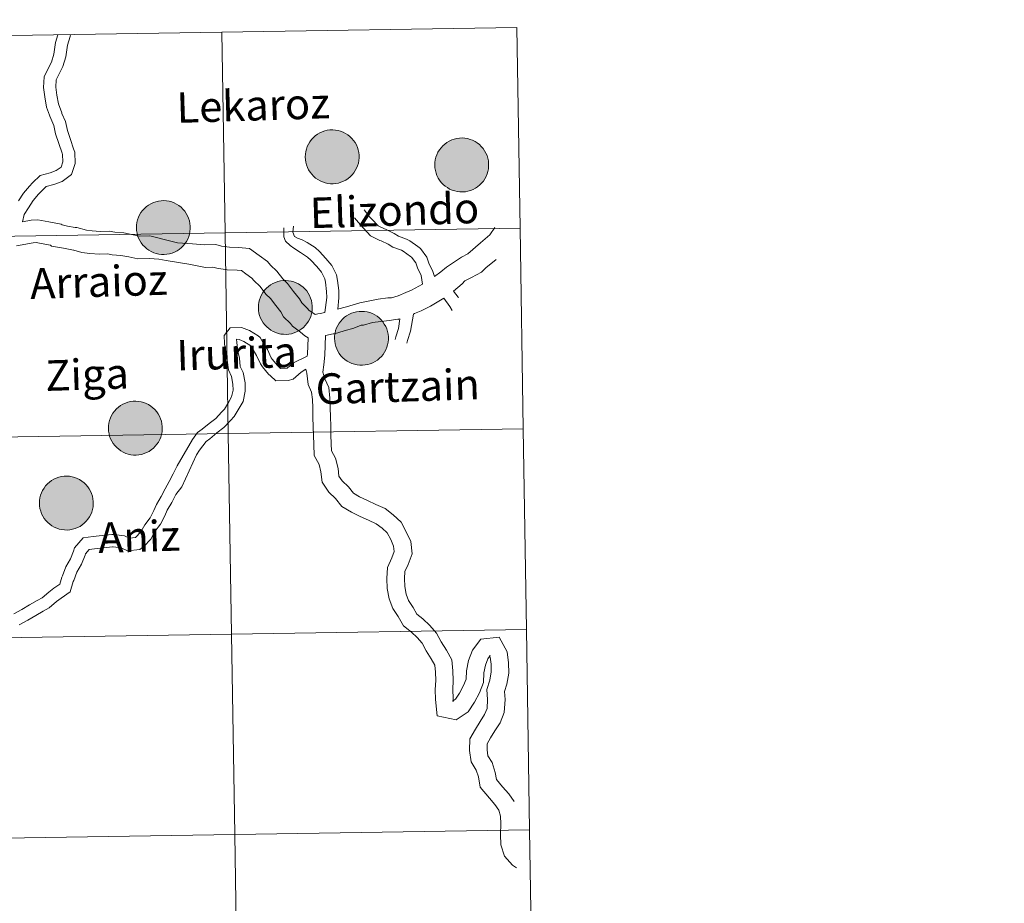
# Model space of a CAD drawing. Units: metres. Extents: x 605831 to 610333, y 4775128 to 4778169.
# Drawn here: x 606953 to 607090, y 4775293 to 4775416 of the extents above; entities that cross this region are included whole.
import ezdxf
from ezdxf.enums import TextEntityAlignment as Align

# ---------------------------------------------------------------- set-up
doc = ezdxf.new("R2010")
doc.units = ezdxf.units.M
doc.header["$MEASUREMENT"] = 0
doc.layers.add('Nivel 63', color=7, linetype='Continuous', lineweight=0)
doc.styles.add('Style-arial', font='arial.shx', dxfattribs={"bigfont": 'arialbig.shx'})

msp = doc.modelspace()

# ---------------------------------------------------------------- hatches: boundary and pattern name
at = {"layer": 'Nivel 63', "linetype": 'Continuous', "lineweight": 0, "extrusion": (0, 0, -1)}
for points in [[(-606996.36, 4775392.74), (-606996.74, 4775392.78), (-606997.1, 4775392.84), (-606997.46, 4775392.95), (-606997.81, 4775393.09), (-606998.14, 4775393.26), (-606998.45, 4775393.46), (-606998.74, 4775393.7), (-606999, 4775393.96), (-606999.24, 4775394.25), (-606999.45, 4775394.56), (-606999.63, 4775394.89), (-606999.77, 4775395.23), (-606999.88, 4775395.59), (-606999.95, 4775395.96), (-606999.98, 4775396.33), (-606999.98, 4775396.7), (-606999.94, 4775397.07), (-606999.86, 4775397.44), (-606999.75, 4775397.79), (-606999.6, 4775398.14), (-606999.42, 4775398.46), (-606999.21, 4775398.77), (-606998.97, 4775399.05), (-606998.7, 4775399.31), (-606998.4, 4775399.54), (-606998.09, 4775399.74), (-606997.76, 4775399.91), (-606997.41, 4775400.04), (-606997.05, 4775400.14), (-606996.68, 4775400.2), (-606996.31, 4775400.23), (-606995.93, 4775400.22), (-606995.56, 4775400.17), (-606995.2, 4775400.08), (-606994.85, 4775399.96), (-606994.51, 4775399.8), (-606994.19, 4775399.61), (-606993.89, 4775399.39), (-606993.61, 4775399.14), (-606993.36, 4775398.87), (-606993.13, 4775398.57), (-606992.94, 4775398.25), (-606992.78, 4775397.91), (-606992.66, 4775397.56), (-606992.57, 4775397.2), (-606992.52, 4775396.83), (-606992.5, 4775396.46), (-606992.52, 4775396.08), (-606992.58, 4775395.72), (-606992.67, 4775395.35), (-606992.8, 4775395), (-606992.97, 4775394.67), (-606993.17, 4775394.35), (-606993.39, 4775394.06), (-606993.65, 4775393.79), (-606993.93, 4775393.54), (-606994.24, 4775393.33), (-606994.56, 4775393.14), (-606994.9, 4775392.99), (-606995.26, 4775392.88), (-606995.62, 4775392.79), (-606995.99, 4775392.75)], [(-607014.36, 4775391.61), (-607014.74, 4775391.64), (-607015.1, 4775391.71), (-607015.46, 4775391.82), (-607015.81, 4775391.96), (-607016.14, 4775392.13), (-607016.45, 4775392.33), (-607016.74, 4775392.57), (-607017, 4775392.83), (-607017.24, 4775393.12), (-607017.45, 4775393.43), (-607017.63, 4775393.76), (-607017.77, 4775394.1), (-607017.88, 4775394.46), (-607017.95, 4775394.83), (-607017.98, 4775395.2), (-607017.98, 4775395.57), (-607017.94, 4775395.94), (-607017.86, 4775396.31), (-607017.75, 4775396.66), (-607017.6, 4775397), (-607017.42, 4775397.33), (-607017.21, 4775397.64), (-607016.96, 4775397.92), (-607016.7, 4775398.18), (-607016.4, 4775398.41), (-607016.09, 4775398.61), (-607015.75, 4775398.78), (-607015.41, 4775398.91), (-607015.05, 4775399.01), (-607014.68, 4775399.07), (-607014.31, 4775399.1), (-607013.93, 4775399.08), (-607013.56, 4775399.04), (-607013.2, 4775398.95), (-607012.85, 4775398.83), (-607012.51, 4775398.67), (-607012.19, 4775398.48), (-607011.88, 4775398.26), (-607011.61, 4775398.01), (-607011.36, 4775397.74), (-607011.13, 4775397.44), (-607010.94, 4775397.12), (-607010.78, 4775396.78), (-607010.66, 4775396.43), (-607010.57, 4775396.07), (-607010.51, 4775395.7), (-607010.5, 4775395.33), (-607010.52, 4775394.95), (-607010.58, 4775394.58), (-607010.67, 4775394.22), (-607010.8, 4775393.88), (-607010.97, 4775393.54), (-607011.16, 4775393.22), (-607011.39, 4775392.93), (-607011.65, 4775392.66), (-607011.93, 4775392.41), (-607012.24, 4775392.2), (-607012.56, 4775392.01), (-607012.9, 4775391.86), (-607013.26, 4775391.74), (-607013.62, 4775391.66), (-607013.99, 4775391.62)], [(-606972.9, 4775382.91), (-606973.27, 4775382.94), (-606973.64, 4775383.01), (-606974, 4775383.12), (-606974.35, 4775383.26), (-606974.68, 4775383.43), (-606974.99, 4775383.63), (-606975.28, 4775383.87), (-606975.54, 4775384.13), (-606975.78, 4775384.42), (-606975.99, 4775384.73), (-606976.16, 4775385.06), (-606976.31, 4775385.4), (-606976.41, 4775385.76), (-606976.48, 4775386.13), (-606976.52, 4775386.5), (-606976.52, 4775386.87), (-606976.48, 4775387.24), (-606976.4, 4775387.61), (-606976.29, 4775387.96), (-606976.14, 4775388.3), (-606975.96, 4775388.63), (-606975.75, 4775388.94), (-606975.5, 4775389.22), (-606975.24, 4775389.48), (-606974.94, 4775389.71), (-606974.63, 4775389.91), (-606974.29, 4775390.08), (-606973.94, 4775390.21), (-606973.58, 4775390.31), (-606973.22, 4775390.37), (-606972.84, 4775390.4), (-606972.47, 4775390.38), (-606972.1, 4775390.34), (-606971.74, 4775390.25), (-606971.39, 4775390.13), (-606971.05, 4775389.97), (-606970.72, 4775389.78), (-606970.42, 4775389.56), (-606970.15, 4775389.31), (-606969.9, 4775389.04), (-606969.67, 4775388.74), (-606969.48, 4775388.42), (-606969.32, 4775388.08), (-606969.2, 4775387.73), (-606969.11, 4775387.37), (-606969.05, 4775387), (-606969.04, 4775386.63), (-606969.06, 4775386.25), (-606969.12, 4775385.88), (-606969.21, 4775385.52), (-606969.34, 4775385.17), (-606969.51, 4775384.84), (-606969.7, 4775384.52), (-606969.93, 4775384.23), (-606970.19, 4775383.96), (-606970.47, 4775383.71), (-606970.77, 4775383.5), (-606971.1, 4775383.31), (-606971.44, 4775383.16), (-606971.79, 4775383.04), (-606972.16, 4775382.96), (-606972.53, 4775382.92)], [(-606989.86, 4775371.82), (-606990.23, 4775371.85), (-606990.59, 4775371.92), (-606990.95, 4775372.02), (-606991.3, 4775372.16), (-606991.63, 4775372.34), (-606991.94, 4775372.54), (-606992.23, 4775372.78), (-606992.5, 4775373.04), (-606992.73, 4775373.33), (-606992.94, 4775373.64), (-606993.12, 4775373.96), (-606993.26, 4775374.31), (-606993.37, 4775374.67), (-606993.44, 4775375.03), (-606993.47, 4775375.41), (-606993.47, 4775375.78), (-606993.43, 4775376.15), (-606993.35, 4775376.52), (-606993.24, 4775376.87), (-606993.09, 4775377.21), (-606992.91, 4775377.54), (-606992.7, 4775377.85), (-606992.46, 4775378.13), (-606992.19, 4775378.39), (-606991.89, 4775378.62), (-606991.58, 4775378.82), (-606991.25, 4775378.99), (-606990.9, 4775379.12), (-606990.54, 4775379.22), (-606990.17, 4775379.28), (-606989.8, 4775379.3), (-606989.42, 4775379.29), (-606989.06, 4775379.24), (-606988.69, 4775379.16), (-606988.34, 4775379.04), (-606988, 4775378.88), (-606987.68, 4775378.69), (-606987.38, 4775378.47), (-606987.1, 4775378.22), (-606986.85, 4775377.95), (-606986.62, 4775377.65), (-606986.43, 4775377.33), (-606986.27, 4775376.99), (-606986.15, 4775376.64), (-606986.06, 4775376.28), (-606986.01, 4775375.91), (-606985.99, 4775375.53), (-606986.01, 4775375.16), (-606986.07, 4775374.79), (-606986.16, 4775374.43), (-606986.3, 4775374.08), (-606986.46, 4775373.75), (-606986.66, 4775373.43), (-606986.88, 4775373.14), (-606987.14, 4775372.86), (-606987.42, 4775372.62), (-606987.73, 4775372.4), (-606988.05, 4775372.22), (-606988.39, 4775372.07), (-606988.75, 4775371.95), (-606989.11, 4775371.87), (-606989.48, 4775371.83)], [(-607000.43, 4775367.54), (-607000.8, 4775367.57), (-607001.17, 4775367.64), (-607001.53, 4775367.74), (-607001.87, 4775367.88), (-607002.2, 4775368.06), (-607002.52, 4775368.26), (-607002.8, 4775368.5), (-607003.07, 4775368.76), (-607003.31, 4775369.05), (-607003.52, 4775369.36), (-607003.69, 4775369.69), (-607003.83, 4775370.03), (-607003.94, 4775370.39), (-607004.01, 4775370.75), (-607004.05, 4775371.13), (-607004.04, 4775371.5), (-607004, 4775371.87), (-607003.93, 4775372.24), (-607003.81, 4775372.59), (-607003.67, 4775372.93), (-607003.48, 4775373.26), (-607003.27, 4775373.57), (-607003.03, 4775373.85), (-607002.76, 4775374.11), (-607002.47, 4775374.34), (-607002.15, 4775374.54), (-607001.82, 4775374.71), (-607001.47, 4775374.84), (-607001.11, 4775374.94), (-607000.74, 4775375), (-607000.37, 4775375.02), (-607000, 4775375.01), (-606999.63, 4775374.96), (-606999.26, 4775374.88), (-606998.91, 4775374.76), (-606998.57, 4775374.6), (-606998.25, 4775374.41), (-606997.95, 4775374.19), (-606997.67, 4775373.94), (-606997.42, 4775373.67), (-606997.2, 4775373.37), (-606997.01, 4775373.05), (-606996.85, 4775372.71), (-606996.72, 4775372.36), (-606996.63, 4775372), (-606996.58, 4775371.63), (-606996.56, 4775371.25), (-606996.59, 4775370.88), (-606996.64, 4775370.51), (-606996.74, 4775370.15), (-606996.87, 4775369.8), (-606997.03, 4775369.47), (-606997.23, 4775369.15), (-606997.46, 4775368.86), (-606997.71, 4775368.58), (-606998, 4775368.34), (-606998.3, 4775368.12), (-606998.62, 4775367.94), (-606998.97, 4775367.79), (-606999.32, 4775367.67), (-606999.69, 4775367.59), (-607000.06, 4775367.55)], [(-606969.01, 4775355.06), (-606969.38, 4775355.09), (-606969.75, 4775355.16), (-606970.11, 4775355.26), (-606970.46, 4775355.4), (-606970.79, 4775355.57), (-606971.1, 4775355.78), (-606971.39, 4775356.01), (-606971.65, 4775356.28), (-606971.89, 4775356.56), (-606972.1, 4775356.87), (-606972.28, 4775357.2), (-606972.42, 4775357.55), (-606972.52, 4775357.9), (-606972.6, 4775358.27), (-606972.63, 4775358.64), (-606972.63, 4775359.02), (-606972.59, 4775359.39), (-606972.51, 4775359.75), (-606972.4, 4775360.11), (-606972.25, 4775360.45), (-606972.07, 4775360.78), (-606971.86, 4775361.08), (-606971.61, 4775361.37), (-606971.34, 4775361.62), (-606971.05, 4775361.86), (-606970.74, 4775362.06), (-606970.4, 4775362.22), (-606970.06, 4775362.36), (-606969.7, 4775362.46), (-606969.33, 4775362.52), (-606968.96, 4775362.54), (-606968.58, 4775362.53), (-606968.21, 4775362.48), (-606967.85, 4775362.39), (-606967.5, 4775362.27), (-606967.16, 4775362.12), (-606966.84, 4775361.93), (-606966.53, 4775361.71), (-606966.26, 4775361.46), (-606966, 4775361.18), (-606965.78, 4775360.88), (-606965.59, 4775360.56), (-606965.43, 4775360.23), (-606965.31, 4775359.88), (-606965.22, 4775359.51), (-606965.16, 4775359.14), (-606965.15, 4775358.77), (-606965.17, 4775358.4), (-606965.23, 4775358.03), (-606965.32, 4775357.67), (-606965.45, 4775357.32), (-606965.62, 4775356.98), (-606965.81, 4775356.67), (-606966.04, 4775356.37), (-606966.3, 4775356.1), (-606966.58, 4775355.86), (-606966.88, 4775355.64), (-606967.21, 4775355.46), (-606967.55, 4775355.3), (-606967.9, 4775355.19), (-606968.27, 4775355.11), (-606968.64, 4775355.06)], [(-606959.43, 4775344.65), (-606959.8, 4775344.68), (-606960.17, 4775344.75), (-606960.52, 4775344.85), (-606960.87, 4775344.99), (-606961.2, 4775345.16), (-606961.51, 4775345.37), (-606961.8, 4775345.6), (-606962.07, 4775345.87), (-606962.3, 4775346.15), (-606962.51, 4775346.46), (-606962.69, 4775346.79), (-606962.83, 4775347.14), (-606962.94, 4775347.5), (-606963.01, 4775347.86), (-606963.04, 4775348.23), (-606963.04, 4775348.61), (-606963, 4775348.98), (-606962.92, 4775349.34), (-606962.81, 4775349.7), (-606962.66, 4775350.04), (-606962.48, 4775350.37), (-606962.27, 4775350.67), (-606962.03, 4775350.96), (-606961.76, 4775351.22), (-606961.47, 4775351.45), (-606961.15, 4775351.65), (-606960.82, 4775351.81), (-606960.47, 4775351.95), (-606960.11, 4775352.05), (-606959.74, 4775352.11), (-606959.37, 4775352.13), (-606959, 4775352.12), (-606958.63, 4775352.07), (-606958.26, 4775351.99), (-606957.91, 4775351.86), (-606957.57, 4775351.71), (-606957.25, 4775351.52), (-606956.95, 4775351.3), (-606956.67, 4775351.05), (-606956.42, 4775350.77), (-606956.2, 4775350.48), (-606956, 4775350.16), (-606955.84, 4775349.82), (-606955.72, 4775349.47), (-606955.63, 4775349.1), (-606955.58, 4775348.74), (-606955.56, 4775348.36), (-606955.58, 4775347.99), (-606955.64, 4775347.62), (-606955.74, 4775347.26), (-606955.87, 4775346.91), (-606956.03, 4775346.58), (-606956.23, 4775346.26), (-606956.46, 4775345.96), (-606956.71, 4775345.69), (-606956.99, 4775345.45), (-606957.3, 4775345.23), (-606957.62, 4775345.05), (-606957.96, 4775344.9), (-606958.32, 4775344.78), (-606958.68, 4775344.7), (-606959.05, 4775344.66)]]:
    msp.add_hatch(color=250, dxfattribs=at).paths.add_polyline_path(points)

# ---------------------------------------------------------------- linework, layer by layer
at = {"layer": 'Nivel 63', "color": 7, "linetype": 'Continuous', "lineweight": 0, "flags": 128}
for points in [[(606959.88, 4775413.45), (606959.82, 4775413.21), (606959.46, 4775412), (606959.21, 4775410.37), (606958.8, 4775409.01), (606958.2, 4775407.82), (606957.9, 4775407.16), (606957.85, 4775406.17), (606957.98, 4775405.06), (606958.2, 4775403.84), (606958.67, 4775402.58), (606958.67, 4775402.51), (606959.19, 4775401.37), (606959.44, 4775400.12), (606959.86, 4775398.87), (606960.31, 4775397.57), (606960.46, 4775397.15), (606960.52, 4775395.54), (606960.02, 4775394.02), (606958.7, 4775393.04), (606957.55, 4775392.65), (606956.52, 4775392.36), (606955.8, 4775391.68), (606955.44, 4775391.3), (606954.71, 4775390.41), (606954.06, 4775389.42), (606953.45, 4775388.48), (606953.19, 4775387.47)], [(606958.12, 4775413.42), (606957.8, 4775412.38), (606957.55, 4775410.74), (606957.22, 4775409.64), (606956.68, 4775408.56), (606956.22, 4775407.57), (606956.15, 4775406.12), (606956.3, 4775404.8), (606956.56, 4775403.39), (606956.98, 4775402.25), (606956.99, 4775402.12), (606957.56, 4775400.85), (606957.8, 4775399.68), (606958.26, 4775398.32), (606958.71, 4775397), (606958.78, 4775396.82), (606958.81, 4775395.79), (606958.57, 4775395.06), (606957.9, 4775394.56), (606957.04, 4775394.27), (606955.66, 4775393.88), (606954.6, 4775392.87), (606954.17, 4775392.42), (606953.34, 4775391.42), (606952.64, 4775390.35)], [(607000.66, 4775389.1), (607001.44, 4775388.17), (607001.86, 4775387.73), (607002.61, 4775386.89), (607003.49, 4775386.46), (607003.64, 4775386.42), (607004.84, 4775385.84), (607005.44, 4775385.47), (607006.55, 4775385.05), (607007.01, 4775384.81), (607008.12, 4775384.03), (607008.49, 4775383.76), (607009.4, 4775382.53), (607009.65, 4775381.7), (607010.22, 4775380.54), (607010.45, 4775379.84)], [(606953.19, 4775387.47), (606954.43, 4775387.7), (606955.34, 4775387.73), (606956.87, 4775387.47), (606958.56, 4775387.15), (606958.7, 4775387.02), (606959.48, 4775386.87), (606960.53, 4775386.67), (606960.75, 4775386.68), (606962.09, 4775386.28), (606962.87, 4775386.19), (606963.98, 4775386.1), (606965.27, 4775386.14), (606966.04, 4775386.02), (606967.27, 4775385.92), (606968.6, 4775385.67), (606969.52, 4775385.46), (606970.89, 4775385.51), (606973.65, 4775384.82), (606974.76, 4775384.53), (606976.85, 4775384.38)], [(606999.36, 4775388), (607000.18, 4775387.03), (607000.61, 4775386.58), (607001.57, 4775385.51), (607002.87, 4775384.88), (607003.03, 4775384.83), (607004.02, 4775384.35), (607004.68, 4775383.94), (607005.85, 4775383.5), (607006.12, 4775383.36), (607007.12, 4775382.66), (607007.27, 4775382.54), (607007.86, 4775381.76), (607008.07, 4775381.07), (607008.59, 4775380), (607008.79, 4775378.81)], [(606995.23, 4775374.87), (606995.48, 4775376.94), (606995.45, 4775377.8), (606995.31, 4775379.06), (606995.22, 4775379.52), (606994.76, 4775380.45), (606994.1, 4775381.25), (606993.28, 4775382.11), (606992.83, 4775382.54), (606991.84, 4775383.18), (606990.91, 4775383.8), (606990.38, 4775384.17), (606989.73, 4775384.78), (606989.5, 4775385.36), (606989.54, 4775386.6)], [(606997.02, 4775375.32), (606997.17, 4775376.92), (606997.14, 4775377.91), (606996.99, 4775379.31), (606996.84, 4775380.07), (606996.2, 4775381.38), (606995.37, 4775382.37), (606994.48, 4775383.31), (606993.88, 4775383.87), (606992.77, 4775384.6), (606992.08, 4775384.97), (606991.4, 4775385.2), (606990.99, 4775385.43), (606990.76, 4775386), (606990.88, 4775386.87)], [(607018.86, 4775386.68), (607018.12, 4775385.66), (607016.85, 4775384.54), (607015.1, 4775383.01), (607014.19, 4775382.56), (607012.12, 4775381.16), (607011.32, 4775380.5), (607010.45, 4775379.84)], [(606952.39, 4775384.11), (606954.68, 4775384.55), (606955.13, 4775384.57), (606956.32, 4775384.37), (606957.08, 4775384.23), (606957.22, 4775384.09), (606958.89, 4775383.78), (606960.29, 4775383.51), (606960.34, 4775383.52), (606961.46, 4775383.18), (606962.58, 4775383.06), (606963.91, 4775382.95), (606965.06, 4775382.99), (606965.65, 4775382.89), (606966.86, 4775382.79), (606967.98, 4775382.58), (606969.24, 4775382.3), (606970.84, 4775382.36), (606972.16, 4775382.28), (606973.15, 4775382.09), (606976.3, 4775381.56)], [(606995.23, 4775374.87), (606994.58, 4775374.73), (606994.23, 4775374.66), (606993.87, 4775374.56), (606993, 4775375.19), (606992.83, 4775375.43), (606992.02, 4775376.19), (606991.72, 4775376.74), (606990.87, 4775377.77), (606990.02, 4775378.9), (606989.36, 4775379.53), (606988.57, 4775380.58), (606987.66, 4775381.43), (606987.27, 4775381.93), (606986.11, 4775382.77), (606984.75, 4775383.76), (606983.2, 4775383.87), (606981.96, 4775383.93), (606980.85, 4775384.08), (606980.07, 4775384.32), (606978.53, 4775384.26), (606976.85, 4775384.38)], [(607019.01, 4775382.24), (607017.58, 4775381.05), (607017.58, 4775381.05), (607017, 4775380.44), (607015.58, 4775379.73), (607014.67, 4775379.28), (607014.28, 4775378.86), (607013.1, 4775377.84)], [(606992.9, 4775371.33), (606992.42, 4775371.6), (606991.85, 4775372.13), (606990.74, 4775372.95), (606990.45, 4775373.34), (606989.49, 4775374.25), (606989.1, 4775374.97), (606988.39, 4775375.82), (606987.67, 4775376.8), (606987, 4775377.42), (606986.22, 4775378.47), (606985.35, 4775379.29), (606985.07, 4775379.63), (606984.25, 4775380.23), (606983.63, 4775380.68), (606983.02, 4775380.73), (606981.67, 4775380.8), (606980.19, 4775381), (606979.66, 4775381.15), (606978.63, 4775381.12), (606976.3, 4775381.56)], [(607008.79, 4775378.81), (607007.28, 4775377.95), (607006.49, 4775377.62), (607005.39, 4775377.18), (607004.48, 4775376.9), (607003.98, 4775376.89), (607002.63, 4775376.73), (607000.09, 4775376.22), (606998.24, 4775375.67), (606997, 4775375.32)], [(607011.75, 4775376.83), (607009.92, 4775375.74), (607008.58, 4775375.08), (607007.67, 4775374.7), (607007.55, 4775374.65)], [(607011.75, 4775376.83), (607012.6, 4775375.68), (607012.9, 4775375.14)], [(607013.1, 4775377.84), (607013.75, 4775376.99), (607013.85, 4775376.93)], [(607005.4, 4775373.89), (607005.63, 4775373.96), (607004.21, 4775373.74), (607002.99, 4775373.6), (607001.85, 4775373.47), (607000.61, 4775373.09), (607000.25, 4775373.08), (606999.26, 4775372.68), (606997.92, 4775372.3), (606996.56, 4775371.89), (606996.37, 4775371.88), (606995.3, 4775371.67)], [(607005.63, 4775373.97), (607005.47, 4775372.62), (607005.1, 4775371.5), (607004.98, 4775371.11)], [(607007.55, 4775374.65), (607007.14, 4775372.26), (607006.71, 4775370.99), (607006.61, 4775370.62)], [(606952.02, 4775333.02), (606953.13, 4775333.62), (606954.18, 4775334.24), (606955.25, 4775334.87), (606955.96, 4775335.25), (606956.86, 4775336.02), (606957.56, 4775336.56), (606958.39, 4775337.12), (606958.67, 4775338.08), (606958.78, 4775338.3), (606959.25, 4775339.53), (606959.9, 4775340.63), (606960.31, 4775341.72), (606960.44, 4775342.16), (606961.62, 4775343.56), (606963.03, 4775343.73), (606964.3, 4775343.87), (606965.61, 4775344.01), (606965.9, 4775344.02), (606967.37, 4775343.84), (606968.08, 4775343.51), (606968.89, 4775343.6), (606968.93, 4775343.63), (606969.65, 4775344.4), (606970.19, 4775345.36), (606970.93, 4775346.35), (606971.44, 4775347.36), (606971.82, 4775348.18), (606972.48, 4775349.3), (606973.02, 4775350.38), (606973.58, 4775351.38), (606974.13, 4775352.46), (606974.69, 4775353.58), (606976.84, 4775357.21), (606977.54, 4775358.18), (606978.19, 4775358.65), (606979.14, 4775359.45), (606980.06, 4775360.14), (606980.86, 4775361), (606981.27, 4775361.43), (606981.87, 4775362.45), (606982.26, 4775363.13), (606982.47, 4775364.08), (606982.45, 4775364.89), (606982.24, 4775365.98), (606981.81, 4775366.88), (606981.66, 4775368.24), (606981.43, 4775369.21), (606981.29, 4775370.57), (606981.25, 4775371.68), (606982.05, 4775372.75), (606983.62, 4775372.8), (606984.74, 4775372.34), (606985.96, 4775371.61), (606986.22, 4775371.37), (606986.9, 4775370.22), (606987.23, 4775369.7), (606987.75, 4775368.56), (606987.88, 4775368.37), (606988.64, 4775367.48), (606988.81, 4775367.32), (606989.06, 4775367.09), (606989.88, 4775367.11), (606989.99, 4775367.14), (606990.76, 4775367.81), (606992.78, 4775368.8)], [(606952.77, 4775331.5), (606953.97, 4775332.15), (606955.04, 4775332.78), (606956.08, 4775333.39), (606956.92, 4775333.84), (606957.92, 4775334.7), (606958.56, 4775335.18), (606959.84, 4775336.06), (606960.26, 4775337.48), (606960.34, 4775337.65), (606960.78, 4775338.79), (606961.43, 4775339.89), (606961.92, 4775341.18), (606961.97, 4775341.34), (606962.49, 4775341.96), (606963.23, 4775342.04), (606964.49, 4775342.18), (606965.72, 4775342.32), (606965.82, 4775342.32), (606966.9, 4775342.19), (606967.79, 4775341.78), (606969.51, 4775341.96), (606970.05, 4775342.35), (606971.03, 4775343.4), (606971.61, 4775344.43), (606972.37, 4775345.45), (606972.97, 4775346.63), (606973.32, 4775347.4), (606973.97, 4775348.48), (606974.52, 4775349.58), (606975.35, 4775350.65), (606977.39, 4775355.07), (606977.78, 4775355.73), (606977.82, 4775355.73), (606978.74, 4775356.95), (606979.24, 4775357.31), (606980.2, 4775358.13), (606981.19, 4775358.87), (606982.1, 4775359.84), (606982.63, 4775360.41), (606983.33, 4775361.59), (606983.87, 4775362.5), (606984.17, 4775363.92), (606984.14, 4775365.07), (606983.87, 4775366.51), (606983.46, 4775367.35), (606983.34, 4775368.53), (606983.11, 4775369.5), (606982.98, 4775370.68), (606982.96, 4775371.14), (606983.31, 4775371.09), (606983.98, 4775370.82), (606984.94, 4775370.24), (606985.45, 4775369.33), (606985.74, 4775368.89), (606986.27, 4775367.71), (606986.55, 4775367.32), (606987.41, 4775366.31), (606987.65, 4775366.08), (606988.41, 4775365.37), (606990.14, 4775365.43), (606990.8, 4775365.61), (606991.94, 4775366.58), (606992.56, 4775366.98)], [(606992.9, 4775371.33), (606992.82, 4775369.06), (606992.78, 4775368.8)], [(606995.3, 4775371.67), (606995.24, 4775368.95), (606995.08, 4775367.6), (606994.95, 4775366.58), (606995.2, 4775365.67), (606995.75, 4775364.46), (606995.91, 4775362.98), (606995.95, 4775361.68), (606995.99, 4775360.34), (606996.03, 4775359.1), (606996.07, 4775357.85), (606996.11, 4775356.61), (606996.14, 4775355.65), (606996.68, 4775354.64), (606997.07, 4775353.18), (606997.18, 4775352.15), (606997.64, 4775351.48), (606998.5, 4775350.67), (606999.22, 4775349.75), (607000.04, 4775349.26), (607001.15, 4775348.75), (607002.31, 4775348.21), (607003.6, 4775347.62), (607004.73, 4775346.76), (607005.81, 4775345.75), (607006.54, 4775344.41), (607007.15, 4775343.06), (607007.34, 4775341.34), (607006.78, 4775339.86), (607006.32, 4775338.87), (607006.28, 4775337.91), (607006.31, 4775336.8), (607006.5, 4775335.76), (607006.84, 4775334.86), (607007.49, 4775333.9), (607008.01, 4775332.94), (607008.83, 4775332.33), (607009.81, 4775331.4), (607010.74, 4775330.32), (607011.39, 4775329.11), (607012.1, 4775327.98), (607012.84, 4775326.61), (607013, 4775325.09), (607013.04, 4775323.75), (607012.99, 4775322.5), (607013.03, 4775321.25), (607013.07, 4775320.84), (607012.95, 4775320.87), (607013.37, 4775321.16), (607013.94, 4775321.99), (607014.5, 4775323.04), (607014.85, 4775323.94), (607014.9, 4775325.09), (607015.18, 4775326.53), (607015.72, 4775327.95), (607016.88, 4775329.49), (607019.45, 4775329.77), (607020.56, 4775327.72), (607020.73, 4775326.19), (607020.77, 4775324.77), (607020.49, 4775323.23), (607020.19, 4775322.21), (607020.26, 4775321.13), (607020.14, 4775319.29), (607019.56, 4775317.88), (607018.84, 4775316.78), (607018.22, 4775315.77), (607017.78, 4775314.97), (607017.75, 4775314.14), (607017.87, 4775313.29), (607018.45, 4775312.34), (607018.9, 4775310.96), (607019.07, 4775309.99), (607019.91, 4775309), (607020.76, 4775308.03), (607021.53, 4775306.95)], [(606992.56, 4775366.98), (606992.7, 4775366.42), (606992.9, 4775364.86), (606993.38, 4775363.81), (606993.49, 4775362.8), (606993.53, 4775361.61), (606993.57, 4775360.27), (606993.61, 4775359.02), (606993.65, 4775357.78), (606993.69, 4775356.53), (606993.74, 4775355), (606994.41, 4775353.75), (606994.68, 4775352.74), (606994.84, 4775351.29), (606995.79, 4775349.9), (606996.7, 4775349.03), (606997.58, 4775347.9), (606998.91, 4775347.11), (607000.13, 4775346.55), (607001.3, 4775346.01), (607002.35, 4775345.52), (607003.17, 4775344.91), (607003.87, 4775344.25), (607004.37, 4775343.33), (607004.78, 4775342.41), (607004.87, 4775341.66), (607004.54, 4775340.8), (607003.92, 4775339.46), (607003.85, 4775337.93), (607003.9, 4775336.54), (607004.16, 4775335.11), (607004.67, 4775333.74), (607005.42, 4775332.63), (607006.13, 4775331.32), (607007.27, 4775330.47), (607008.06, 4775329.73), (607008.73, 4775328.94), (607009.29, 4775327.89), (607010, 4775326.76), (607010.48, 4775325.88), (607010.58, 4775324.92), (607010.62, 4775323.76), (607010.56, 4775322.52), (607010.61, 4775321.09), (607010.84, 4775318.82), (607013.47, 4775318.3), (607015.11, 4775319.41), (607016.01, 4775320.73), (607016.71, 4775322.03), (607017.25, 4775323.45), (607017.31, 4775324.8), (607017.52, 4775325.86), (607017.87, 4775326.77), (607018.18, 4775327.2), (607018.09, 4775327.18), (607018.2, 4775326.98), (607018.31, 4775326.02), (607018.34, 4775324.95), (607018.13, 4775323.79), (607017.74, 4775322.49), (607017.83, 4775321.13), (607017.75, 4775319.84), (607017.4, 4775319.01), (607016.79, 4775318.07), (607016.13, 4775316.99), (607015.38, 4775315.63), (607015.32, 4775314.02), (607015.54, 4775312.46), (607016.24, 4775311.31), (607016.55, 4775310.37), (607016.8, 4775308.92), (607018.08, 4775307.42), (607018.86, 4775306.53), (607019.41, 4775305.75), (607019.63, 4775304.89), (607019.66, 4775303.84), (607019.62, 4775302.36), (607019.66, 4775300.94), (607020.18, 4775299.34), (607021.27, 4775298.08), (607021.86, 4775297.72)]]:
    msp.add_lwpolyline(points, dxfattribs=at)
for points in [[(606992.5, 4775396.46), (606992.52, 4775396.83), (606992.57, 4775397.2), (606992.66, 4775397.56), (606992.78, 4775397.91), (606992.94, 4775398.25), (606993.13, 4775398.57), (606993.36, 4775398.87), (606993.61, 4775399.14), (606993.89, 4775399.39), (606994.19, 4775399.61), (606994.51, 4775399.8), (606994.85, 4775399.96), (606995.2, 4775400.08), (606995.56, 4775400.17), (606995.93, 4775400.22), (606996.31, 4775400.23), (606996.68, 4775400.2), (606997.05, 4775400.14), (606997.41, 4775400.04), (606997.76, 4775399.91), (606998.09, 4775399.74), (606998.4, 4775399.54), (606998.7, 4775399.31), (606998.97, 4775399.05), (606999.21, 4775398.77), (606999.42, 4775398.46), (606999.6, 4775398.14), (606999.75, 4775397.79), (606999.86, 4775397.44), (606999.94, 4775397.07), (606999.98, 4775396.7), (606999.98, 4775396.33), (606999.95, 4775395.96), (606999.88, 4775395.59), (606999.77, 4775395.23), (606999.63, 4775394.89), (606999.45, 4775394.56), (606999.24, 4775394.25), (606999, 4775393.96), (606998.74, 4775393.7), (606998.45, 4775393.46), (606998.14, 4775393.26), (606997.81, 4775393.09), (606997.46, 4775392.95), (606997.1, 4775392.84), (606996.74, 4775392.78), (606996.36, 4775392.74), (606995.99, 4775392.75), (606995.62, 4775392.79), (606995.26, 4775392.88), (606994.9, 4775392.99), (606994.56, 4775393.14), (606994.24, 4775393.33), (606993.93, 4775393.54), (606993.65, 4775393.79), (606993.39, 4775394.06), (606993.17, 4775394.35), (606992.97, 4775394.67), (606992.8, 4775395), (606992.67, 4775395.35), (606992.58, 4775395.72), (606992.52, 4775396.08)], [(607010.5, 4775395.33), (607010.51, 4775395.7), (607010.57, 4775396.07), (607010.66, 4775396.43), (607010.78, 4775396.78), (607010.94, 4775397.12), (607011.13, 4775397.44), (607011.36, 4775397.74), (607011.61, 4775398.01), (607011.88, 4775398.26), (607012.19, 4775398.48), (607012.51, 4775398.67), (607012.85, 4775398.83), (607013.2, 4775398.95), (607013.56, 4775399.04), (607013.93, 4775399.08), (607014.31, 4775399.1), (607014.68, 4775399.07), (607015.05, 4775399.01), (607015.41, 4775398.91), (607015.75, 4775398.78), (607016.09, 4775398.61), (607016.4, 4775398.41), (607016.7, 4775398.18), (607016.96, 4775397.92), (607017.21, 4775397.64), (607017.42, 4775397.33), (607017.6, 4775397), (607017.75, 4775396.66), (607017.86, 4775396.31), (607017.94, 4775395.94), (607017.98, 4775395.57), (607017.98, 4775395.2), (607017.95, 4775394.83), (607017.88, 4775394.46), (607017.77, 4775394.1), (607017.63, 4775393.76), (607017.45, 4775393.43), (607017.24, 4775393.12), (607017, 4775392.83), (607016.74, 4775392.57), (607016.45, 4775392.33), (607016.14, 4775392.13), (607015.81, 4775391.96), (607015.46, 4775391.82), (607015.1, 4775391.71), (607014.74, 4775391.64), (607014.36, 4775391.61), (607013.99, 4775391.62), (607013.62, 4775391.66), (607013.26, 4775391.74), (607012.9, 4775391.86), (607012.56, 4775392.01), (607012.24, 4775392.2), (607011.93, 4775392.41), (607011.65, 4775392.66), (607011.39, 4775392.93), (607011.16, 4775393.22), (607010.97, 4775393.54), (607010.8, 4775393.88), (607010.67, 4775394.22), (607010.58, 4775394.58), (607010.52, 4775394.95)], [(606969.04, 4775386.63), (606969.05, 4775387), (606969.11, 4775387.37), (606969.2, 4775387.73), (606969.32, 4775388.08), (606969.48, 4775388.42), (606969.67, 4775388.74), (606969.9, 4775389.04), (606970.15, 4775389.31), (606970.42, 4775389.56), (606970.72, 4775389.78), (606971.05, 4775389.97), (606971.39, 4775390.13), (606971.74, 4775390.25), (606972.1, 4775390.34), (606972.47, 4775390.38), (606972.84, 4775390.4), (606973.22, 4775390.37), (606973.58, 4775390.31), (606973.94, 4775390.21), (606974.29, 4775390.08), (606974.63, 4775389.91), (606974.94, 4775389.71), (606975.24, 4775389.48), (606975.5, 4775389.22), (606975.75, 4775388.94), (606975.96, 4775388.63), (606976.14, 4775388.3), (606976.29, 4775387.96), (606976.4, 4775387.61), (606976.48, 4775387.24), (606976.52, 4775386.87), (606976.52, 4775386.5), (606976.48, 4775386.13), (606976.41, 4775385.76), (606976.31, 4775385.4), (606976.16, 4775385.06), (606975.99, 4775384.73), (606975.78, 4775384.42), (606975.54, 4775384.13), (606975.28, 4775383.87), (606974.99, 4775383.63), (606974.68, 4775383.43), (606974.35, 4775383.26), (606974, 4775383.12), (606973.64, 4775383.01), (606973.27, 4775382.94), (606972.9, 4775382.91), (606972.53, 4775382.92), (606972.16, 4775382.96), (606971.79, 4775383.04), (606971.44, 4775383.16), (606971.1, 4775383.31), (606970.77, 4775383.5), (606970.47, 4775383.71), (606970.19, 4775383.96), (606969.93, 4775384.23), (606969.7, 4775384.52), (606969.51, 4775384.84), (606969.34, 4775385.17), (606969.21, 4775385.52), (606969.12, 4775385.88), (606969.06, 4775386.25)], [(606985.99, 4775375.53), (606986.01, 4775375.91), (606986.06, 4775376.28), (606986.15, 4775376.64), (606986.27, 4775376.99), (606986.43, 4775377.33), (606986.62, 4775377.65), (606986.85, 4775377.95), (606987.1, 4775378.22), (606987.38, 4775378.47), (606987.68, 4775378.69), (606988, 4775378.88), (606988.34, 4775379.04), (606988.69, 4775379.16), (606989.06, 4775379.24), (606989.42, 4775379.29), (606989.8, 4775379.3), (606990.17, 4775379.28), (606990.54, 4775379.22), (606990.9, 4775379.12), (606991.25, 4775378.99), (606991.58, 4775378.82), (606991.89, 4775378.62), (606992.19, 4775378.39), (606992.46, 4775378.13), (606992.7, 4775377.85), (606992.91, 4775377.54), (606993.09, 4775377.21), (606993.24, 4775376.87), (606993.35, 4775376.52), (606993.43, 4775376.15), (606993.47, 4775375.78), (606993.47, 4775375.41), (606993.44, 4775375.03), (606993.37, 4775374.67), (606993.26, 4775374.31), (606993.12, 4775373.96), (606992.94, 4775373.64), (606992.73, 4775373.33), (606992.5, 4775373.04), (606992.23, 4775372.78), (606991.94, 4775372.54), (606991.63, 4775372.34), (606991.3, 4775372.16), (606990.95, 4775372.02), (606990.59, 4775371.92), (606990.23, 4775371.85), (606989.86, 4775371.82), (606989.48, 4775371.83), (606989.11, 4775371.87), (606988.75, 4775371.95), (606988.39, 4775372.07), (606988.05, 4775372.22), (606987.73, 4775372.4), (606987.42, 4775372.62), (606987.14, 4775372.86), (606986.88, 4775373.14), (606986.66, 4775373.43), (606986.46, 4775373.75), (606986.3, 4775374.08), (606986.16, 4775374.43), (606986.07, 4775374.79), (606986.01, 4775375.16)], [(606996.56, 4775371.25), (606996.58, 4775371.63), (606996.63, 4775372), (606996.72, 4775372.36), (606996.85, 4775372.71), (606997.01, 4775373.05), (606997.2, 4775373.37), (606997.42, 4775373.67), (606997.67, 4775373.94), (606997.95, 4775374.19), (606998.25, 4775374.41), (606998.57, 4775374.6), (606998.91, 4775374.76), (606999.26, 4775374.88), (606999.63, 4775374.96), (607000, 4775375.01), (607000.37, 4775375.02), (607000.74, 4775375), (607001.11, 4775374.94), (607001.47, 4775374.84), (607001.82, 4775374.71), (607002.15, 4775374.54), (607002.47, 4775374.34), (607002.76, 4775374.11), (607003.03, 4775373.85), (607003.27, 4775373.57), (607003.48, 4775373.26), (607003.67, 4775372.93), (607003.81, 4775372.59), (607003.93, 4775372.24), (607004, 4775371.87), (607004.04, 4775371.5), (607004.05, 4775371.13), (607004.01, 4775370.75), (607003.94, 4775370.39), (607003.83, 4775370.03), (607003.69, 4775369.69), (607003.52, 4775369.36), (607003.31, 4775369.05), (607003.07, 4775368.76), (607002.8, 4775368.5), (607002.52, 4775368.26), (607002.2, 4775368.06), (607001.87, 4775367.88), (607001.53, 4775367.74), (607001.17, 4775367.64), (607000.8, 4775367.57), (607000.43, 4775367.54), (607000.06, 4775367.55), (606999.69, 4775367.59), (606999.32, 4775367.67), (606998.97, 4775367.79), (606998.62, 4775367.94), (606998.3, 4775368.12), (606998, 4775368.34), (606997.71, 4775368.58), (606997.46, 4775368.86), (606997.23, 4775369.15), (606997.03, 4775369.47), (606996.87, 4775369.8), (606996.74, 4775370.15), (606996.64, 4775370.51), (606996.59, 4775370.88)], [(606965.15, 4775358.77), (606965.16, 4775359.14), (606965.22, 4775359.51), (606965.31, 4775359.88), (606965.43, 4775360.23), (606965.59, 4775360.56), (606965.78, 4775360.88), (606966, 4775361.18), (606966.26, 4775361.46), (606966.53, 4775361.71), (606966.84, 4775361.93), (606967.16, 4775362.12), (606967.5, 4775362.27), (606967.85, 4775362.39), (606968.21, 4775362.48), (606968.58, 4775362.53), (606968.96, 4775362.54), (606969.33, 4775362.52), (606969.7, 4775362.46), (606970.06, 4775362.36), (606970.4, 4775362.22), (606970.74, 4775362.06), (606971.05, 4775361.86), (606971.34, 4775361.62), (606971.61, 4775361.37), (606971.86, 4775361.08), (606972.07, 4775360.78), (606972.25, 4775360.45), (606972.4, 4775360.11), (606972.51, 4775359.75), (606972.59, 4775359.39), (606972.63, 4775359.02), (606972.63, 4775358.64), (606972.6, 4775358.27), (606972.52, 4775357.9), (606972.42, 4775357.55), (606972.28, 4775357.2), (606972.1, 4775356.87), (606971.89, 4775356.56), (606971.65, 4775356.28), (606971.39, 4775356.01), (606971.1, 4775355.78), (606970.79, 4775355.57), (606970.46, 4775355.4), (606970.11, 4775355.26), (606969.75, 4775355.16), (606969.38, 4775355.09), (606969.01, 4775355.06), (606968.64, 4775355.06), (606968.27, 4775355.11), (606967.9, 4775355.19), (606967.55, 4775355.3), (606967.21, 4775355.46), (606966.88, 4775355.64), (606966.58, 4775355.86), (606966.3, 4775356.1), (606966.04, 4775356.37), (606965.81, 4775356.67), (606965.62, 4775356.98), (606965.45, 4775357.32), (606965.32, 4775357.67), (606965.23, 4775358.03), (606965.17, 4775358.4)], [(606955.56, 4775348.36), (606955.58, 4775348.74), (606955.63, 4775349.1), (606955.72, 4775349.47), (606955.84, 4775349.82), (606956, 4775350.16), (606956.2, 4775350.48), (606956.42, 4775350.77), (606956.67, 4775351.05), (606956.95, 4775351.3), (606957.25, 4775351.52), (606957.57, 4775351.71), (606957.91, 4775351.86), (606958.26, 4775351.99), (606958.63, 4775352.07), (606959, 4775352.12), (606959.37, 4775352.13), (606959.74, 4775352.11), (606960.11, 4775352.05), (606960.47, 4775351.95), (606960.82, 4775351.81), (606961.15, 4775351.65), (606961.47, 4775351.45), (606961.76, 4775351.22), (606962.03, 4775350.96), (606962.27, 4775350.67), (606962.48, 4775350.37), (606962.66, 4775350.04), (606962.81, 4775349.7), (606962.92, 4775349.34), (606963, 4775348.98), (606963.04, 4775348.61), (606963.04, 4775348.23), (606963.01, 4775347.86), (606962.94, 4775347.5), (606962.83, 4775347.14), (606962.69, 4775346.79), (606962.51, 4775346.46), (606962.3, 4775346.15), (606962.07, 4775345.87), (606961.8, 4775345.6), (606961.51, 4775345.37), (606961.2, 4775345.16), (606960.87, 4775344.99), (606960.52, 4775344.85), (606960.17, 4775344.75), (606959.8, 4775344.68), (606959.43, 4775344.65), (606959.05, 4775344.66), (606958.68, 4775344.7), (606958.32, 4775344.78), (606957.96, 4775344.9), (606957.62, 4775345.05), (606957.3, 4775345.23), (606956.99, 4775345.45), (606956.71, 4775345.69), (606956.46, 4775345.96), (606956.23, 4775346.26), (606956.03, 4775346.58), (606955.87, 4775346.91), (606955.74, 4775347.26), (606955.64, 4775347.62), (606955.58, 4775347.99)]]:
    msp.add_lwpolyline(points, close=True, dxfattribs=at)
at = {"layer": 'Nivel 63', "color": 7, "linetype": 'Continuous', "lineweight": 0}
for points in [[(605878.39, 4775128.16, -0.25), (605831.16, 4778097.78, -0.25), (610285.52, 4778168.62, -0.25), (610332.77, 4775199, -0.25)], [(606980.92, 4775413.78, -0.25), (606981.36, 4775385.92, -0.25), (606940.38, 4775385.27, -0.25), (606939.94, 4775413.13, -0.25)], [(607021.9, 4775414.43, -0.25), (607022.34, 4775386.57, -0.25), (606981.36, 4775385.92, -0.25), (606980.92, 4775413.78, -0.25)], [(607022.34, 4775386.57, -0.25), (607022.78, 4775358.71, -0.25), (606981.8, 4775358.06, -0.25), (606981.36, 4775385.92, -0.25)], [(606981.36, 4775385.92, -0.25), (606981.8, 4775358.06, -0.25), (606940.82, 4775357.41, -0.25), (606940.38, 4775385.27, -0.25)], [(606981.8, 4775358.06, -0.25), (606982.24, 4775330.2, -0.25), (606941.26, 4775329.55, -0.25), (606940.82, 4775357.41, -0.25)], [(607022.78, 4775358.71, -0.25), (607023.23, 4775330.85, -0.25), (606982.24, 4775330.2, -0.25), (606981.8, 4775358.06, -0.25)], [(606982.24, 4775330.2, -0.25), (606982.69, 4775302.34, -0.25), (606941.71, 4775301.69, -0.25), (606941.26, 4775329.55, -0.25)], [(607023.23, 4775330.85, -0.25), (607023.67, 4775302.99, -0.25), (606982.69, 4775302.34, -0.25), (606982.24, 4775330.2, -0.25)], [(607023.67, 4775302.99, -0.25), (607024.11, 4775275.13, -0.25), (606983.13, 4775274.48, -0.25), (606982.69, 4775302.34, -0.25)], [(606982.69, 4775302.34, -0.25), (606983.13, 4775274.48, -0.25), (606942.15, 4775273.83, -0.25), (606941.71, 4775301.69, -0.25)]]:
    msp.add_3dface(points, dxfattribs=at)

# ---------------------------------------------------------------- texts
at = {"layer": 'Nivel 63', "color": 7, "linetype": 'Continuous', "lineweight": 0, "style": 'Style-arial'}
for s, p in [('Lekaroz', (606985.26, 4775403.64)), ('Elizondo', (607004.89, 4775389.05)), ('Arraioz', (606963.81, 4775379.16)), ('Irurita', (606982.96, 4775369.17)), ('Ziga', (606962.18, 4775366.26)), ('Gartzain', (607005.34, 4775364.58)), ('Aniz', (606969.4, 4775343.74))]:
    msp.add_text(s, height=4.244, rotation=1.8044, dxfattribs=at).set_placement(p, align=Align.MIDDLE_CENTER)

doc.saveas('drawing.dxf')
